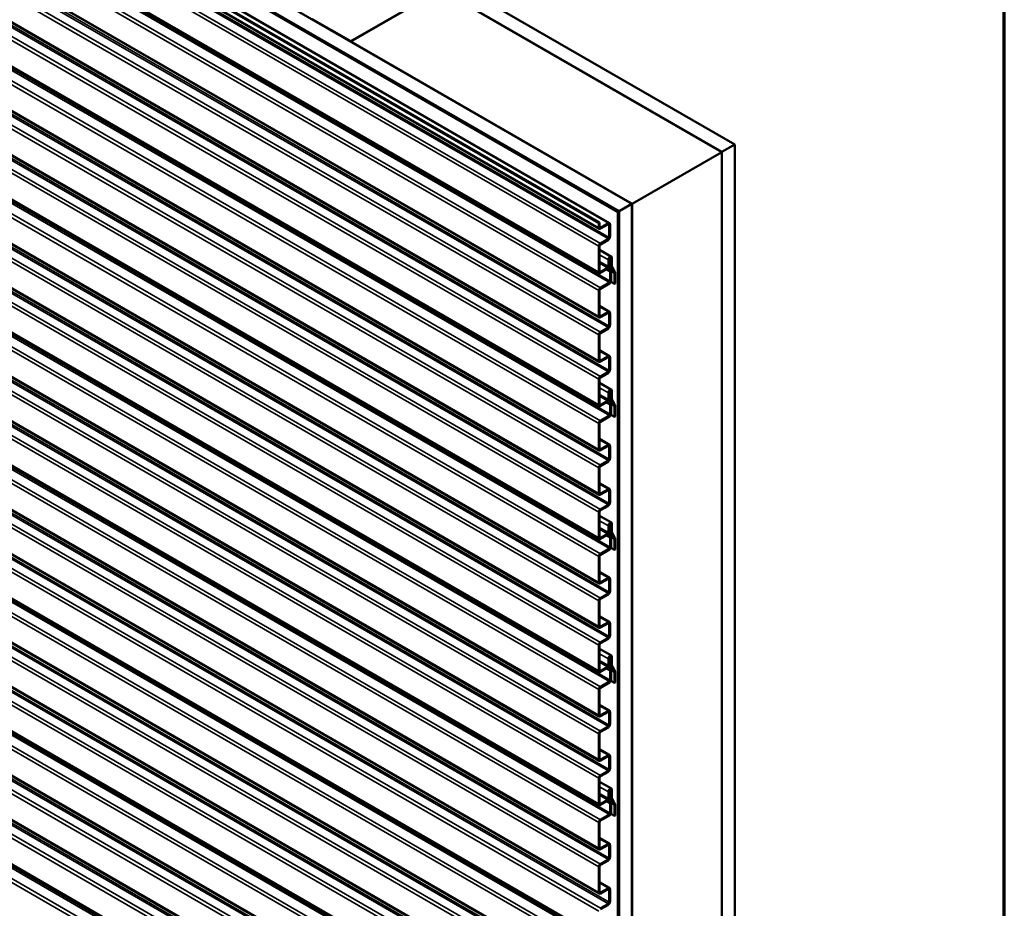
# Model space of a CAD drawing. Units: inches. Extents: x 0.6 to 33.4, y 0.5 to 21.4.
# Drawn here: x 30.7 to 33.4, y 15.9 to 18.4 of the extents above; entities that cross this region are included whole.
import ezdxf

# ---------------------------------------------------------------- set-up
doc = ezdxf.new("R2010")
doc.units = ezdxf.units.IN
doc.header["$LTSCALE"] = 2
doc.header["$MEASUREMENT"] = 0
for name, color, linetype, lineweight in [('Border (ANSI)', 7, 'Continuous', 70), ('Visible (ANSI)', 7, 'Continuous', 50), ('Visible Narrow (ANSI)', 7, 'Continuous', 35)]:
    doc.layers.add(name, color=color, linetype=linetype, lineweight=lineweight)

# ---------------------------------------------------------------- blocks, each defined once
blk = doc.blocks.new('Borders ATAS A Border')
at = {"layer": 'Border (ANSI)'}
blk.add_line((16.7, 0.3), (16.7, 10.7), dxfattribs=at)

msp = doc.modelspace()

# ---------------------------------------------------------------- linework, layer by layer
at = {"layer": 'Visible (ANSI)'}
for p, q in [((28.09278, 20.69122), (32.65503, 18.05721)), ((32.61968, 18.03679), (28.09278, 20.6504)), ((28.09278, 20.36299), (32.37078, 17.89309)), ((32.33542, 17.87268), (28.09278, 20.32217)), ((28.09561, 20.31645), (32.33189, 17.87064)), ((32.33471, 17.87227), (28.09844, 20.31808)), ((32.27933, 17.84029), (28.27979, 20.14943)), ((28.28206, 20.15073), (32.28159, 17.8416)), ((28.3094, 20.14943), (32.30894, 17.84029)), ((32.28066, 17.82441), (28.31311, 20.11508)), ((32.28066, 17.70194), (28.31311, 19.9926)), ((32.28066, 17.5793), (28.31311, 19.86996)), ((32.28066, 17.45682), (28.31311, 19.74749)), ((32.28066, 17.33435), (28.31311, 19.62501)), ((32.28066, 17.21171), (28.31311, 19.50238)), ((32.28066, 17.08924), (28.31311, 19.3799)), ((32.28066, 16.96676), (28.31311, 19.25743)), ((32.28066, 16.84412), (28.31311, 19.13479)), ((32.28066, 16.72165), (28.31311, 19.01231)), ((32.28066, 16.59918), (28.31311, 18.88984)), ((32.28066, 16.47654), (28.31311, 18.7672)), ((32.28066, 16.35406), (28.31311, 18.64473)), ((32.28066, 16.23159), (28.31311, 18.52225)), ((31.84115, 18.48546), (31.59367, 18.34257)), ((31.59437, 18.34216), (31.84186, 18.48505)), ((31.84186, 18.48505), (32.61897, 18.03638)), ((32.28066, 16.10895), (28.31311, 18.39962)), ((31.59367, 18.34257), (31.4876, 18.40381)), ((31.59367, 18.34175), (31.59367, 18.34257)), ((32.37148, 17.8935), (31.59437, 18.34216)), ((31.59437, 18.34135), (31.59437, 18.34216)), ((32.28066, 15.98648), (28.31311, 18.27714)), ((32.28066, 15.864), (28.31311, 18.15467)), ((32.65503, 18.05721), (32.61968, 18.03679)), ((32.65503, 13.15823), (32.65503, 18.05721)), ((32.28066, 15.74153), (28.31311, 18.03219)), ((32.37148, 17.8935), (32.61897, 18.03638)), ((32.61897, 18.03638), (32.61897, 13.1374)), ((32.61968, 13.13781), (32.61968, 18.03679)), ((32.28066, 15.61905), (28.31311, 17.90972)), ((32.37078, 17.89309), (32.33542, 17.87268)), ((32.37078, 12.99411), (32.37078, 17.89309)), ((32.37148, 12.99452), (32.37148, 17.8935)), ((32.33189, 17.87064), (32.33471, 17.87227)), ((32.33189, 12.97166), (32.33189, 17.87064)), ((32.33471, 17.87227), (32.33471, 12.97329)), ((32.33542, 12.9737), (32.33542, 17.87268)), ((32.27933, 17.84029), (32.28159, 17.8416)), ((32.27933, 17.82734), (32.27933, 17.84029)), ((32.28159, 17.8416), (32.28159, 17.82865)), ((32.28386, 17.82734), (32.30574, 17.83997)), ((32.30574, 17.83736), (32.28386, 17.82473)), ((32.308, 17.80046), (32.308, 17.83606)), ((32.31027, 17.83736), (32.31027, 17.80176)), ((32.28386, 17.7839), (32.30574, 17.79654)), ((32.28066, 15.49658), (28.31311, 17.78724)), ((32.27933, 17.70487), (32.27933, 17.77606)), ((32.28159, 17.77737), (32.28159, 17.70617)), ((32.30574, 17.79392), (32.28386, 17.78129)), ((32.28159, 17.76604), (32.31424, 17.74719)), ((32.31343, 17.73958), (32.30884, 17.74222)), ((32.31343, 17.71873), (32.31343, 17.74268)), ((32.31569, 17.74399), (32.31569, 17.72003)), ((32.28386, 17.70487), (32.30353, 17.71622)), ((32.30579, 17.72014), (32.30579, 17.73827)), ((32.30806, 17.73958), (32.30806, 17.72145)), ((32.31117, 17.73827), (32.30809, 17.74005)), ((32.31117, 17.73827), (32.31343, 17.73958)), ((32.31117, 17.72382), (32.31117, 17.73827)), ((32.31343, 17.73958), (32.31343, 17.72513)), ((32.32202, 17.70288), (32.31392, 17.71664)), ((32.31594, 17.71899), (32.32404, 17.70523)), ((32.30353, 17.71361), (32.28386, 17.70225)), ((32.3089, 17.70739), (32.30083, 17.71205)), ((32.30961, 17.71104), (32.31211, 17.7096)), ((32.31117, 17.67965), (32.31117, 17.70536)), ((32.31343, 17.70667), (32.31343, 17.68095)), ((32.32227, 17.67185), (32.32227, 17.70184)), ((32.32453, 17.70315), (32.32453, 17.67315)), ((32.28066, 15.3741), (28.31311, 17.66477)), ((32.28386, 17.66126), (32.30891, 17.67573)), ((32.30891, 17.67311), (32.28386, 17.65865)), ((32.32227, 17.67185), (32.31259, 17.67744)), ((32.32453, 17.67315), (32.32227, 17.67185)), ((32.27933, 17.58223), (32.27933, 17.65343)), ((32.28159, 17.65473), (32.28159, 17.58353)), ((32.28159, 17.61097), (32.30894, 17.59518)), ((32.28386, 17.58223), (32.30574, 17.59486)), ((32.30574, 17.59225), (32.28386, 17.57961)), ((32.308, 17.55534), (32.308, 17.59094)), ((32.31027, 17.59225), (32.31027, 17.55665)), ((32.28386, 17.53879), (32.30574, 17.55143)), ((32.28066, 15.25163), (28.31311, 17.54229)), ((32.27933, 17.45975), (32.27933, 17.53095)), ((32.28159, 17.53226), (32.28159, 17.46106)), ((32.30574, 17.54881), (32.28386, 17.53618)), ((32.28159, 17.48849), (32.30894, 17.47271)), ((32.28386, 17.45975), (32.30574, 17.47239)), ((32.30574, 17.46978), (32.28386, 17.45714)), ((32.308, 17.43287), (32.308, 17.46847)), ((32.31027, 17.46978), (32.31027, 17.43418)), ((32.28066, 15.12915), (28.31311, 17.41982)), ((32.28386, 17.41632), (32.30574, 17.42895)), ((32.30574, 17.42634), (32.28386, 17.4137)), ((32.27933, 17.33728), (32.27933, 17.40848)), ((32.28159, 17.40978), (32.28159, 17.33858)), ((32.28159, 17.39845), (32.31424, 17.3796)), ((32.30579, 17.35256), (32.30579, 17.37068)), ((32.30806, 17.37199), (32.30806, 17.35386)), ((32.31117, 17.37068), (32.30809, 17.37246)), ((32.31343, 17.37199), (32.30884, 17.37464)), ((32.31117, 17.37068), (32.31343, 17.37199)), ((32.31117, 17.35623), (32.31117, 17.37068)), ((32.31343, 17.35114), (32.31343, 17.37509)), ((32.31343, 17.37199), (32.31343, 17.35754)), ((32.31569, 17.3764), (32.31569, 17.35244)), ((32.28386, 17.33728), (32.30353, 17.34864)), ((32.30353, 17.34603), (32.28386, 17.33467)), ((32.3089, 17.3398), (32.30083, 17.34446)), ((32.30961, 17.34345), (32.31211, 17.34201)), ((32.31117, 17.31206), (32.31117, 17.33778)), ((32.31343, 17.33908), (32.31343, 17.31337)), ((32.32202, 17.3353), (32.31392, 17.34906)), ((32.31594, 17.3514), (32.32404, 17.33764)), ((32.32227, 17.30426), (32.32227, 17.33425)), ((32.32453, 17.33556), (32.32453, 17.30557)), ((32.28386, 17.29368), (32.30891, 17.30814)), ((32.32227, 17.30426), (32.31259, 17.30985)), ((32.27933, 17.21464), (32.27933, 17.28584)), ((32.28159, 17.28715), (32.28159, 17.21595)), ((32.30891, 17.30553), (32.28386, 17.29106)), ((32.32453, 17.30557), (32.32227, 17.30426)), ((32.28159, 17.24338), (32.30894, 17.22759)), ((32.28386, 17.21464), (32.30574, 17.22728)), ((32.30574, 17.22466), (32.28386, 17.21203)), ((32.308, 17.18776), (32.308, 17.22336)), ((32.31027, 17.22466), (32.31027, 17.18906)), ((32.28386, 17.1712), (32.30574, 17.18384)), ((32.30574, 17.18123), (32.28386, 17.16859)), ((32.27933, 17.09217), (32.27933, 17.16336)), ((32.28159, 17.16467), (32.28159, 17.09347)), ((32.28159, 17.12091), (32.30894, 17.10512)), ((32.28386, 17.09217), (32.30574, 17.1048)), ((32.30574, 17.10219), (32.28386, 17.08955)), ((32.308, 17.06528), (32.308, 17.10088)), ((32.31027, 17.10219), (32.31027, 17.06659)), ((32.27933, 16.96969), (32.27933, 17.04089)), ((32.28159, 17.0422), (32.28159, 16.971)), ((32.28386, 17.04873), (32.30574, 17.06136)), ((32.30574, 17.05875), (32.28386, 17.04612)), ((32.28159, 17.03087), (32.31424, 17.01202)), ((32.31343, 16.98355), (32.31343, 17.00751)), ((32.31569, 17.00881), (32.31569, 16.98486)), ((32.28386, 16.96969), (32.30353, 16.98105)), ((32.30579, 16.98497), (32.30579, 17.0031)), ((32.30806, 17.0044), (32.30806, 16.98628)), ((32.31117, 17.0031), (32.30809, 17.00488)), ((32.31343, 17.0044), (32.30884, 17.00705)), ((32.31117, 17.0031), (32.31343, 17.0044)), ((32.31117, 16.98865), (32.31117, 17.0031)), ((32.31343, 17.0044), (32.31343, 16.98995)), ((32.32202, 16.96771), (32.31392, 16.98147)), ((32.31594, 16.98382), (32.32404, 16.97006)), ((32.30353, 16.97844), (32.28386, 16.96708)), ((32.3089, 16.97222), (32.30083, 16.97688)), ((32.30961, 16.97587), (32.31211, 16.97443)), ((32.31117, 16.94447), (32.31117, 16.97019)), ((32.31343, 16.9715), (32.31343, 16.94578)), ((32.32227, 16.93667), (32.32227, 16.96667)), ((32.32453, 16.96797), (32.32453, 16.93798)), ((32.28386, 16.92609), (32.30891, 16.94055)), ((32.30891, 16.93794), (32.28386, 16.92348)), ((32.32227, 16.93667), (32.31259, 16.94226)), ((32.32453, 16.93798), (32.32227, 16.93667)), ((32.27933, 16.84705), (32.27933, 16.91825)), ((32.28159, 16.91956), (32.28159, 16.84836)), ((32.28159, 16.8758), (32.30894, 16.86001)), ((32.28386, 16.84705), (32.30574, 16.85969)), ((32.30574, 16.85708), (32.28386, 16.84444)), ((32.308, 16.82017), (32.308, 16.85577)), ((32.31027, 16.85708), (32.31027, 16.82148)), ((32.27933, 16.72458), (32.27933, 16.79578)), ((32.28159, 16.79708), (32.28159, 16.72589)), ((32.28386, 16.80362), (32.30574, 16.81625)), ((32.30574, 16.81364), (32.28386, 16.801)), ((32.28159, 16.75332), (32.30894, 16.73753)), ((32.28386, 16.72458), (32.30574, 16.73721)), ((32.30574, 16.7346), (32.28386, 16.72197)), ((32.308, 16.6977), (32.308, 16.7333)), ((32.31027, 16.7346), (32.31027, 16.699)), ((32.28386, 16.68114), (32.30574, 16.69378)), ((32.30574, 16.69116), (32.28386, 16.67853)), ((32.27933, 16.6021), (32.27933, 16.6733)), ((32.28159, 16.67461), (32.28159, 16.60341)), ((32.28159, 16.66328), (32.31424, 16.64443)), ((32.30579, 16.61738), (32.30579, 16.63551)), ((32.30806, 16.63682), (32.30806, 16.61869)), ((32.31117, 16.63551), (32.30809, 16.63729)), ((32.31343, 16.63682), (32.30884, 16.63946)), ((32.31117, 16.63551), (32.31343, 16.63682)), ((32.31117, 16.62106), (32.31117, 16.63551)), ((32.31343, 16.61596), (32.31343, 16.63992)), ((32.31343, 16.63682), (32.31343, 16.62237)), ((32.31569, 16.64123), (32.31569, 16.61727)), ((32.28386, 16.6021), (32.30353, 16.61346)), ((32.30353, 16.61085), (32.28386, 16.59949)), ((32.3089, 16.60463), (32.30083, 16.60929)), ((32.30961, 16.60828), (32.31211, 16.60684)), ((32.31117, 16.57689), (32.31117, 16.6026)), ((32.31343, 16.60391), (32.31343, 16.57819)), ((32.32202, 16.60012), (32.31392, 16.61388)), ((32.31594, 16.61623), (32.32404, 16.60247)), ((32.32227, 16.56909), (32.32227, 16.59908)), ((32.32453, 16.60039), (32.32453, 16.57039)), ((32.28386, 16.5585), (32.30891, 16.57297)), ((32.32227, 16.56909), (32.31259, 16.57468)), ((32.27933, 16.47947), (32.27933, 16.55067)), ((32.28159, 16.55197), (32.28159, 16.48077)), ((32.30891, 16.57035), (32.28386, 16.55589)), ((32.32453, 16.57039), (32.32227, 16.56909)), ((32.28159, 16.50821), (32.30894, 16.49242)), ((32.28386, 16.47947), (32.30574, 16.4921)), ((32.30574, 16.48949), (32.28386, 16.47685)), ((32.308, 16.45258), (32.308, 16.48818)), ((32.31027, 16.48949), (32.31027, 16.45389)), ((32.28386, 16.43603), (32.30574, 16.44866)), ((32.30574, 16.44605), (32.28386, 16.43342)), ((32.27933, 16.35699), (32.27933, 16.42819)), ((32.28159, 16.4295), (32.28159, 16.3583)), ((32.28159, 16.38573), (32.30894, 16.36994)), ((32.28386, 16.35699), (32.30574, 16.36963)), ((32.30574, 16.36702), (32.28386, 16.35438)), ((32.308, 16.33011), (32.308, 16.36571)), ((32.31027, 16.36702), (32.31027, 16.33142)), ((32.27933, 16.23452), (32.27933, 16.30572)), ((32.28159, 16.30702), (32.28159, 16.23582)), ((32.28386, 16.31355), (32.30574, 16.32619)), ((32.30574, 16.32358), (32.28386, 16.31094)), ((32.28159, 16.29569), (32.31424, 16.27684)), ((32.31569, 16.27364), (32.31569, 16.24968)), ((32.28386, 16.23452), (32.30353, 16.24588)), ((32.30579, 16.2498), (32.30579, 16.26792)), ((32.30806, 16.26923), (32.30806, 16.2511)), ((32.31117, 16.26792), (32.30809, 16.2697)), ((32.31343, 16.26923), (32.30884, 16.27188)), ((32.31117, 16.26792), (32.31343, 16.26923)), ((32.31117, 16.25347), (32.31117, 16.26792)), ((32.31343, 16.24838), (32.31343, 16.27233)), ((32.31343, 16.26923), (32.31343, 16.25478)), ((32.32202, 16.23254), (32.31392, 16.2463)), ((32.31594, 16.24864), (32.32404, 16.23488)), ((32.30353, 16.24326), (32.28386, 16.23191)), ((32.3089, 16.23704), (32.30083, 16.2417)), ((32.30961, 16.24069), (32.31211, 16.23925)), ((32.31117, 16.2093), (32.31117, 16.23502)), ((32.31343, 16.23632), (32.31343, 16.2106)), ((32.32227, 16.2015), (32.32227, 16.23149)), ((32.32453, 16.2328), (32.32453, 16.20281)), ((32.28386, 16.19092), (32.30891, 16.20538)), ((32.30891, 16.20277), (32.28386, 16.1883)), ((32.32227, 16.2015), (32.31259, 16.20709)), ((32.32453, 16.20281), (32.32227, 16.2015)), ((32.27933, 16.11188), (32.27933, 16.18308)), ((32.28159, 16.18439), (32.28159, 16.11319)), ((32.28159, 16.14062), (32.30894, 16.12483)), ((32.28386, 16.11188), (32.30574, 16.12452)), ((32.30574, 16.1219), (32.28386, 16.10927)), ((32.308, 16.085), (32.308, 16.1206)), ((32.31027, 16.1219), (32.31027, 16.0863)), ((32.27933, 15.98941), (32.27933, 16.0606)), ((32.28159, 16.06191), (32.28159, 15.99071)), ((32.28386, 16.06844), (32.30574, 16.08108)), ((32.30574, 16.07847), (32.28386, 16.06583)), ((32.28159, 16.01815), (32.30894, 16.00236)), ((32.28386, 15.98941), (32.30574, 16.00204)), ((32.30574, 15.99943), (32.28386, 15.98679)), ((32.308, 15.96252), (32.308, 15.99812)), ((32.31027, 15.99943), (32.31027, 15.96383)), ((32.28386, 15.94597), (32.30574, 15.9586)), ((32.30574, 15.95599), (32.28386, 15.94336))]:
    msp.add_line(p, q, dxfattribs=at)
for centre, major_axis, start_param, end_param in [((32.28386, 17.82995), (-0.0032, -0.00554), 5.4977871, 7.0685835), ((32.28386, 17.82995), (-0.0016, -0.00277), 5.4977871, 7.0685835), ((32.30574, 17.83475), (0.0032, 0.00554), 5.4977871, 7.0685835), ((32.30574, 17.83475), (0.0016, 0.00277), 5.4977871, 7.0685835), ((32.30574, 17.79915), (-0.0032, -0.00554), 0.7853982, 2.3561945), ((32.30574, 17.79915), (0.0016, 0.00277), 3.9269908, 5.4977871), ((32.28386, 17.77868), (0.0032, 0.00554), 0.7853982, 2.3561945), ((32.28386, 17.77868), (-0.0016, -0.00277), 3.9269908, 5.4977871), ((32.31074, 17.74113), (0.0035, 0.00606), 5.4977871, 8.6393798), ((32.31074, 17.74113), (0.0019, 0.00329), 5.4977871, 8.6393798), ((32.30353, 17.71884), (-0.0032, -0.00554), 0.7853982, 2.3561945), ((32.30353, 17.71884), (0.0016, 0.00277), 3.9269908, 5.4977871), ((32.314, 17.71622), (-0.0051, -0.00883), 4.4942392, 6.5013351), ((32.314, 17.71622), (-0.0035, -0.00606), 4.4942392, 6.5013351), ((32.30891, 17.72251), (0.0016, 0.00277), 4.4942392, 5.4977871), ((32.30891, 17.72251), (-0.0032, -0.00554), 1.3526466, 2.3561945), ((32.31796, 17.72134), (-0.0032, -0.00554), 5.4977871, 5.9674003), ((32.31796, 17.72134), (-0.0016, -0.00277), 5.4977871, 5.9674003), ((32.28386, 17.70748), (-0.0032, -0.00554), 5.4977871, 7.0685835), ((32.28386, 17.70748), (-0.0016, -0.00277), 5.4977871, 7.0685835), ((32.30891, 17.70406), (0.0016, 0.00277), 5.4977871, 6.5013351), ((32.30891, 17.70406), (0.0032, 0.00554), 5.4977871, 6.5013351), ((32.32001, 17.70054), (0.0016, 0.00277), 5.4977871, 5.9674003), ((32.32001, 17.70054), (0.0032, 0.00554), 5.4977871, 5.9674003), ((32.28386, 17.65604), (0.0032, 0.00554), 0.7853982, 2.3561945), ((32.30891, 17.67834), (-0.0032, -0.00554), 0.7853982, 2.3561945), ((32.30891, 17.67834), (0.0016, 0.00277), 3.9269908, 5.4977871), ((32.28386, 17.65604), (-0.0016, -0.00277), 3.9269908, 5.4977871), ((32.28386, 17.58484), (-0.0032, -0.00554), 5.4977871, 7.0685835), ((32.28386, 17.58484), (-0.0016, -0.00277), 5.4977871, 7.0685835), ((32.30574, 17.58964), (0.0032, 0.00554), 5.4977871, 7.0685835), ((32.30574, 17.58964), (0.0016, 0.00277), 5.4977871, 7.0685835), ((32.30574, 17.55404), (-0.0032, -0.00554), 0.7853982, 2.3561945), ((32.30574, 17.55404), (0.0016, 0.00277), 3.9269908, 5.4977871), ((32.28386, 17.53356), (0.0032, 0.00554), 0.7853982, 2.3561945), ((32.28386, 17.53356), (-0.0016, -0.00277), 3.9269908, 5.4977871), ((32.30574, 17.46716), (0.0032, 0.00554), 5.4977871, 7.0685835), ((32.30574, 17.46716), (0.0016, 0.00277), 5.4977871, 7.0685835), ((32.28386, 17.46237), (-0.0032, -0.00554), 5.4977871, 7.0685835), ((32.28386, 17.46237), (-0.0016, -0.00277), 5.4977871, 7.0685835), ((32.28386, 17.41109), (0.0032, 0.00554), 0.7853982, 2.3561945), ((32.30574, 17.43156), (-0.0032, -0.00554), 0.7853982, 2.3561945), ((32.30574, 17.43156), (0.0016, 0.00277), 3.9269908, 5.4977871), ((32.28386, 17.41109), (-0.0016, -0.00277), 3.9269908, 5.4977871), ((32.31074, 17.37354), (0.0035, 0.00606), 5.4977871, 8.6393798), ((32.31074, 17.37354), (0.0019, 0.00329), 5.4977871, 8.6393798), ((32.28386, 17.33989), (-0.0032, -0.00554), 5.4977871, 7.0685835), ((32.28386, 17.33989), (-0.0016, -0.00277), 5.4977871, 7.0685835), ((32.30353, 17.35125), (-0.0032, -0.00554), 0.7853982, 2.3561945), ((32.30353, 17.35125), (0.0016, 0.00277), 3.9269908, 5.4977871), ((32.314, 17.34864), (-0.0051, -0.00883), 4.4942392, 6.5013351), ((32.314, 17.34864), (-0.0035, -0.00606), 4.4942392, 6.5013351), ((32.30891, 17.35493), (0.0016, 0.00277), 4.4942392, 5.4977871), ((32.30891, 17.33647), (0.0016, 0.00277), 5.4977871, 6.5013351), ((32.30891, 17.35493), (-0.0032, -0.00554), 1.3526466, 2.3561945), ((32.30891, 17.33647), (0.0032, 0.00554), 5.4977871, 6.5013351), ((32.31796, 17.35375), (-0.0032, -0.00554), 5.4977871, 5.9674003), ((32.31796, 17.35375), (-0.0016, -0.00277), 5.4977871, 5.9674003), ((32.32001, 17.33295), (0.0016, 0.00277), 5.4977871, 5.9674003), ((32.32001, 17.33295), (0.0032, 0.00554), 5.4977871, 5.9674003), ((32.30891, 17.31075), (-0.0032, -0.00554), 0.7853982, 2.3561945), ((32.30891, 17.31075), (0.0016, 0.00277), 3.9269908, 5.4977871), ((32.28386, 17.28845), (0.0032, 0.00554), 0.7853982, 2.3561945), ((32.28386, 17.28845), (-0.0016, -0.00277), 3.9269908, 5.4977871), ((32.30574, 17.22205), (0.0032, 0.00554), 5.4977871, 7.0685835), ((32.30574, 17.22205), (0.0016, 0.00277), 5.4977871, 7.0685835), ((32.28386, 17.21725), (-0.0032, -0.00554), 5.4977871, 7.0685835), ((32.28386, 17.21725), (-0.0016, -0.00277), 5.4977871, 7.0685835), ((32.28386, 17.16598), (0.0032, 0.00554), 0.7853982, 2.3561945), ((32.30574, 17.18645), (-0.0032, -0.00554), 0.7853982, 2.3561945), ((32.30574, 17.18645), (0.0016, 0.00277), 3.9269908, 5.4977871), ((32.28386, 17.16598), (-0.0016, -0.00277), 3.9269908, 5.4977871), ((32.28386, 17.09478), (-0.0032, -0.00554), 5.4977871, 7.0685835), ((32.28386, 17.09478), (-0.0016, -0.00277), 5.4977871, 7.0685835), ((32.30574, 17.09958), (0.0032, 0.00554), 5.4977871, 7.0685835), ((32.30574, 17.09958), (0.0016, 0.00277), 5.4977871, 7.0685835), ((32.30574, 17.06398), (-0.0032, -0.00554), 0.7853982, 2.3561945), ((32.30574, 17.06398), (0.0016, 0.00277), 3.9269908, 5.4977871), ((32.28386, 17.0435), (0.0032, 0.00554), 0.7853982, 2.3561945), ((32.28386, 17.0435), (-0.0016, -0.00277), 3.9269908, 5.4977871), ((32.31074, 17.00595), (0.0035, 0.00606), 5.4977871, 8.6393798), ((32.31074, 17.00595), (0.0019, 0.00329), 5.4977871, 8.6393798), ((32.30353, 16.98366), (-0.0032, -0.00554), 0.7853982, 2.3561945), ((32.30353, 16.98366), (0.0016, 0.00277), 3.9269908, 5.4977871), ((32.314, 16.98105), (-0.0051, -0.00883), 4.4942392, 6.5013351), ((32.314, 16.98105), (-0.0035, -0.00606), 4.4942392, 6.5013351), ((32.30891, 16.98734), (0.0016, 0.00277), 4.4942392, 5.4977871), ((32.30891, 16.98734), (-0.0032, -0.00554), 1.3526466, 2.3561945), ((32.31796, 16.98616), (-0.0032, -0.00554), 5.4977871, 5.9674003), ((32.31796, 16.98616), (-0.0016, -0.00277), 5.4977871, 5.9674003), ((32.28386, 16.9723), (-0.0032, -0.00554), 5.4977871, 7.0685835), ((32.28386, 16.9723), (-0.0016, -0.00277), 5.4977871, 7.0685835), ((32.30891, 16.96888), (0.0016, 0.00277), 5.4977871, 6.5013351), ((32.30891, 16.96888), (0.0032, 0.00554), 5.4977871, 6.5013351), ((32.32001, 16.96536), (0.0016, 0.00277), 5.4977871, 5.9674003), ((32.32001, 16.96536), (0.0032, 0.00554), 5.4977871, 5.9674003), ((32.28386, 16.92087), (0.0032, 0.00554), 0.7853982, 2.3561945), ((32.30891, 16.94317), (-0.0032, -0.00554), 0.7853982, 2.3561945), ((32.30891, 16.94317), (0.0016, 0.00277), 3.9269908, 5.4977871), ((32.28386, 16.92087), (-0.0016, -0.00277), 3.9269908, 5.4977871), ((32.28386, 16.84967), (-0.0032, -0.00554), 5.4977871, 7.0685835), ((32.28386, 16.84967), (-0.0016, -0.00277), 5.4977871, 7.0685835), ((32.30574, 16.85446), (0.0032, 0.00554), 5.4977871, 7.0685835), ((32.30574, 16.85446), (0.0016, 0.00277), 5.4977871, 7.0685835), ((32.30574, 16.81886), (-0.0032, -0.00554), 0.7853982, 2.3561945), ((32.30574, 16.81886), (0.0016, 0.00277), 3.9269908, 5.4977871), ((32.28386, 16.79839), (0.0032, 0.00554), 0.7853982, 2.3561945), ((32.28386, 16.79839), (-0.0016, -0.00277), 3.9269908, 5.4977871), ((32.30574, 16.73199), (0.0032, 0.00554), 5.4977871, 7.0685835), ((32.28386, 16.72719), (-0.0032, -0.00554), 5.4977871, 7.0685835), ((32.28386, 16.72719), (-0.0016, -0.00277), 5.4977871, 7.0685835), ((32.30574, 16.73199), (0.0016, 0.00277), 5.4977871, 7.0685835), ((32.28386, 16.67592), (0.0032, 0.00554), 0.7853982, 2.3561945), ((32.30574, 16.69639), (-0.0032, -0.00554), 0.7853982, 2.3561945), ((32.30574, 16.69639), (0.0016, 0.00277), 3.9269908, 5.4977871), ((32.28386, 16.67592), (-0.0016, -0.00277), 3.9269908, 5.4977871), ((32.31074, 16.63837), (0.0035, 0.00606), 5.4977871, 8.6393798), ((32.31074, 16.63837), (0.0019, 0.00329), 5.4977871, 8.6393798), ((32.28386, 16.60472), (-0.0032, -0.00554), 5.4977871, 7.0685835), ((32.28386, 16.60472), (-0.0016, -0.00277), 5.4977871, 7.0685835), ((32.30353, 16.61608), (-0.0032, -0.00554), 0.7853982, 2.3561945), ((32.30353, 16.61608), (0.0016, 0.00277), 3.9269908, 5.4977871), ((32.314, 16.61346), (-0.0051, -0.00883), 4.4942392, 6.5013351), ((32.314, 16.61346), (-0.0035, -0.00606), 4.4942392, 6.5013351), ((32.30891, 16.61975), (0.0016, 0.00277), 4.4942392, 5.4977871), ((32.30891, 16.6013), (0.0016, 0.00277), 5.4977871, 6.5013351), ((32.30891, 16.61975), (-0.0032, -0.00554), 1.3526466, 2.3561945), ((32.30891, 16.6013), (0.0032, 0.00554), 5.4977871, 6.5013351), ((32.31796, 16.61858), (-0.0032, -0.00554), 5.4977871, 5.9674003), ((32.31796, 16.61858), (-0.0016, -0.00277), 5.4977871, 5.9674003), ((32.32001, 16.59777), (0.0016, 0.00277), 5.4977871, 5.9674003), ((32.32001, 16.59777), (0.0032, 0.00554), 5.4977871, 5.9674003), ((32.30891, 16.57558), (-0.0032, -0.00554), 0.7853982, 2.3561945), ((32.30891, 16.57558), (0.0016, 0.00277), 3.9269908, 5.4977871), ((32.28386, 16.55328), (0.0032, 0.00554), 0.7853982, 2.3561945), ((32.28386, 16.55328), (-0.0016, -0.00277), 3.9269908, 5.4977871), ((32.30574, 16.48688), (0.0032, 0.00554), 5.4977871, 7.0685835), ((32.28386, 16.48208), (-0.0032, -0.00554), 5.4977871, 7.0685835), ((32.28386, 16.48208), (-0.0016, -0.00277), 5.4977871, 7.0685835), ((32.30574, 16.48688), (0.0016, 0.00277), 5.4977871, 7.0685835), ((32.28386, 16.4308), (0.0032, 0.00554), 0.7853982, 2.3561945), ((32.30574, 16.45128), (-0.0032, -0.00554), 0.7853982, 2.3561945), ((32.30574, 16.45128), (0.0016, 0.00277), 3.9269908, 5.4977871), ((32.28386, 16.4308), (-0.0016, -0.00277), 3.9269908, 5.4977871), ((32.28386, 16.35961), (-0.0032, -0.00554), 5.4977871, 7.0685835), ((32.28386, 16.35961), (-0.0016, -0.00277), 5.4977871, 7.0685835), ((32.30574, 16.3644), (0.0032, 0.00554), 5.4977871, 7.0685835), ((32.30574, 16.3644), (0.0016, 0.00277), 5.4977871, 7.0685835), ((32.30574, 16.3288), (-0.0032, -0.00554), 0.7853982, 2.3561945), ((32.30574, 16.3288), (0.0016, 0.00277), 3.9269908, 5.4977871), ((32.28386, 16.30833), (0.0032, 0.00554), 0.7853982, 2.3561945), ((32.28386, 16.30833), (-0.0016, -0.00277), 3.9269908, 5.4977871), ((32.31074, 16.27078), (0.0035, 0.00606), 5.4977871, 8.6393798), ((32.31074, 16.27078), (0.0019, 0.00329), 5.4977871, 8.6393798), ((32.30353, 16.24849), (-0.0032, -0.00554), 0.7853982, 2.3561945), ((32.30353, 16.24849), (0.0016, 0.00277), 3.9269908, 5.4977871), ((32.314, 16.24588), (-0.0051, -0.00883), 4.4942392, 6.5013351), ((32.314, 16.24588), (-0.0035, -0.00606), 4.4942392, 6.5013351), ((32.30891, 16.25217), (0.0016, 0.00277), 4.4942392, 5.4977871), ((32.30891, 16.25217), (-0.0032, -0.00554), 1.3526466, 2.3561945), ((32.31796, 16.25099), (-0.0032, -0.00554), 5.4977871, 5.9674003), ((32.31796, 16.25099), (-0.0016, -0.00277), 5.4977871, 5.9674003), ((32.28386, 16.23713), (-0.0032, -0.00554), 5.4977871, 7.0685835), ((32.28386, 16.23713), (-0.0016, -0.00277), 5.4977871, 7.0685835), ((32.30891, 16.23371), (0.0016, 0.00277), 5.4977871, 6.5013351), ((32.30891, 16.23371), (0.0032, 0.00554), 5.4977871, 6.5013351), ((32.32001, 16.23019), (0.0016, 0.00277), 5.4977871, 5.9674003), ((32.32001, 16.23019), (0.0032, 0.00554), 5.4977871, 5.9674003), ((32.28386, 16.18569), (0.0032, 0.00554), 0.7853982, 2.3561945), ((32.30891, 16.20799), (-0.0032, -0.00554), 0.7853982, 2.3561945), ((32.30891, 16.20799), (0.0016, 0.00277), 3.9269908, 5.4977871), ((32.28386, 16.18569), (-0.0016, -0.00277), 3.9269908, 5.4977871), ((32.28386, 16.11449), (-0.0032, -0.00554), 5.4977871, 7.0685835), ((32.28386, 16.11449), (-0.0016, -0.00277), 5.4977871, 7.0685835), ((32.30574, 16.11929), (0.0032, 0.00554), 5.4977871, 7.0685835), ((32.30574, 16.11929), (0.0016, 0.00277), 5.4977871, 7.0685835), ((32.30574, 16.08369), (-0.0032, -0.00554), 0.7853982, 2.3561945), ((32.30574, 16.08369), (0.0016, 0.00277), 3.9269908, 5.4977871), ((32.28386, 16.06322), (0.0032, 0.00554), 0.7853982, 2.3561945), ((32.28386, 16.06322), (-0.0016, -0.00277), 3.9269908, 5.4977871), ((32.30574, 15.99682), (0.0032, 0.00554), 5.4977871, 7.0685835), ((32.28386, 15.99202), (-0.0032, -0.00554), 5.4977871, 7.0685835), ((32.28386, 15.99202), (-0.0016, -0.00277), 5.4977871, 7.0685835), ((32.30574, 15.99682), (0.0016, 0.00277), 5.4977871, 7.0685835), ((32.30574, 15.96122), (-0.0032, -0.00554), 0.7853982, 2.3561945), ((32.30574, 15.96122), (0.0016, 0.00277), 3.9269908, 5.4977871)]:
    msp.add_ellipse(centre, major_axis=major_axis, ratio=0.5773503, start_param=start_param, end_param=end_param, dxfattribs=at)
at = {"layer": 'Visible Narrow (ANSI)'}
for p, q in [((32.30574, 17.83997), (28.3062, 20.14911)), ((28.31311, 20.11724), (32.27933, 17.82734)), ((28.31311, 20.10691), (32.308, 17.80046)), ((28.31311, 20.10169), (32.30574, 17.79654)), ((28.31311, 20.07641), (32.28386, 17.7839)), ((28.31311, 20.06596), (32.27933, 17.77606)), ((28.31311, 19.99477), (32.27933, 17.70487)), ((28.31311, 19.98793), (32.31117, 17.67965)), ((28.31311, 19.9827), (32.30891, 17.67573)), ((28.31311, 19.95378), (32.28386, 17.66126)), ((28.31311, 19.94333), (32.27933, 17.65343)), ((28.31311, 19.87213), (32.27933, 17.58223)), ((28.31311, 19.8618), (32.308, 17.55534)), ((28.31311, 19.85657), (32.30574, 17.55143)), ((28.31311, 19.8313), (32.28386, 17.53879)), ((28.31311, 19.82085), (32.27933, 17.53095)), ((28.31311, 19.74965), (32.27933, 17.45975)), ((28.31311, 19.73932), (32.308, 17.43287)), ((28.31311, 19.7341), (32.30574, 17.42895)), ((28.31311, 19.70883), (32.28386, 17.41632)), ((28.31311, 19.69838), (32.27933, 17.40848)), ((28.31311, 19.62718), (32.27933, 17.33728)), ((28.31311, 19.62034), (32.31117, 17.31206)), ((28.31311, 19.61511), (32.30891, 17.30814)), ((28.31311, 19.58619), (32.28386, 17.29368)), ((28.31311, 19.57574), (32.27933, 17.28584)), ((28.31311, 19.50454), (32.27933, 17.21464)), ((28.31311, 19.49421), (32.308, 17.18776)), ((28.31311, 19.48899), (32.30574, 17.18384)), ((28.31311, 19.46372), (32.28386, 17.1712)), ((28.31311, 19.45326), (32.27933, 17.16336)), ((28.31311, 19.38207), (32.27933, 17.09217)), ((28.31311, 19.37174), (32.308, 17.06528)), ((28.31311, 19.36651), (32.30574, 17.06136)), ((28.31311, 19.34124), (32.28386, 17.04873)), ((28.31311, 19.33079), (32.27933, 17.04089)), ((28.31311, 19.25959), (32.27933, 16.96969)), ((28.31311, 19.25275), (32.31117, 16.94447)), ((28.31311, 19.24753), (32.30891, 16.94055)), ((28.31311, 19.2186), (32.28386, 16.92609)), ((28.31311, 19.20815), (32.27933, 16.91825)), ((28.31311, 19.13695), (32.27933, 16.84705)), ((28.31311, 19.12663), (32.308, 16.82017)), ((28.31311, 19.1214), (32.30574, 16.81625)), ((28.31311, 19.09613), (32.28386, 16.80362)), ((28.31311, 19.08568), (32.27933, 16.79578)), ((28.31311, 19.01448), (32.27933, 16.72458)), ((28.31311, 19.00415), (32.308, 16.6977)), ((28.31311, 18.99893), (32.30574, 16.69378)), ((28.31311, 18.97365), (32.28386, 16.68114)), ((28.31311, 18.9632), (32.27933, 16.6733)), ((28.31311, 18.892), (32.27933, 16.6021)), ((28.31311, 18.88517), (32.31117, 16.57689)), ((28.31311, 18.87994), (32.30891, 16.57297)), ((28.31311, 18.85102), (32.28386, 16.5585)), ((28.31311, 18.84057), (32.27933, 16.55067)), ((28.31311, 18.76937), (32.27933, 16.47947)), ((28.31311, 18.75904), (32.308, 16.45258)), ((28.31311, 18.75381), (32.30574, 16.44866)), ((28.31311, 18.72854), (32.28386, 16.43603)), ((28.31311, 18.71809), (32.27933, 16.42819)), ((28.31311, 18.64689), (32.27933, 16.35699)), ((28.31311, 18.63656), (32.308, 16.33011)), ((28.31311, 18.63134), (32.30574, 16.32619)), ((28.31311, 18.60607), (32.28386, 16.31355)), ((28.31311, 18.59562), (32.27933, 16.30572)), ((28.31311, 18.52442), (32.27933, 16.23452)), ((28.31311, 18.51758), (32.31117, 16.2093)), ((28.31311, 18.51235), (32.30891, 16.20538)), ((28.31311, 18.48343), (32.28386, 16.19092)), ((28.31311, 18.47298), (32.27933, 16.18308)), ((28.31311, 18.40178), (32.27933, 16.11188)), ((28.31311, 18.39145), (32.308, 16.085)), ((28.31311, 18.38623), (32.30574, 16.08108)), ((28.31311, 18.36096), (32.28386, 16.06844)), ((28.31311, 18.3505), (32.27933, 16.0606)), ((28.31311, 18.27931), (32.27933, 15.98941)), ((28.31311, 18.26898), (32.308, 15.96252)), ((28.31311, 18.26375), (32.30574, 15.9586)), ((28.31311, 18.23848), (32.28386, 15.94597)), ((28.31311, 18.22803), (32.27933, 15.93813)), ((28.31311, 18.15683), (32.27933, 15.86693)), ((28.31311, 18.15016), (32.31117, 15.84188)), ((28.31311, 18.14493), (32.30891, 15.83796)), ((28.31311, 18.11601), (32.28386, 15.82349)), ((28.31311, 18.10556), (32.27933, 15.81566)), ((28.31311, 18.03436), (32.27933, 15.74446)), ((28.31311, 18.02403), (32.308, 15.71757)), ((28.31311, 18.0188), (32.30574, 15.71365)), ((28.31311, 17.99353), (32.28386, 15.70102)), ((28.31311, 17.98308), (32.27933, 15.69318)), ((28.31311, 17.91188), (32.27933, 15.62198)), ((28.31311, 17.90155), (32.308, 15.5951)), ((28.31311, 17.89633), (32.30574, 15.59118)), ((28.31311, 17.87106), (32.28386, 15.57854)), ((28.31311, 17.86061), (32.27933, 15.57071)), ((32.28386, 17.82734), (32.28159, 17.82865)), ((32.30574, 17.83736), (32.308, 17.83606)), ((28.31311, 17.78941), (32.27933, 15.49951)), ((28.31311, 17.78273), (32.31117, 15.47445)), ((28.31311, 17.77751), (32.30891, 15.47053)), ((28.31311, 17.74858), (32.28386, 15.45607)), ((32.30579, 17.73827), (32.28159, 17.75224)), ((32.31074, 17.74423), (32.31343, 17.74268)), ((28.31311, 17.73813), (32.27933, 15.44823)), ((32.30579, 17.72014), (32.28159, 17.73412)), ((32.30353, 17.71622), (32.28159, 17.72889)), ((32.30806, 17.72562), (32.31117, 17.72382)), ((32.30806, 17.7222), (32.31012, 17.72101)), ((32.31066, 17.71852), (32.31392, 17.71664)), ((32.31156, 17.71981), (32.31343, 17.71873)), ((32.28386, 17.70487), (32.28159, 17.70617)), ((32.30021, 17.71169), (32.31117, 17.70536)), ((32.31134, 17.70987), (32.30982, 17.71074)), ((32.31328, 17.70793), (32.32202, 17.70288)), ((32.31342, 17.70695), (32.32227, 17.70184)), ((28.31311, 17.66693), (32.27933, 15.37703)), ((28.31311, 17.6566), (32.308, 15.35015)), ((28.31311, 17.65138), (32.30574, 15.34623)), ((28.31311, 17.62611), (32.28386, 15.3336)), ((28.31311, 17.61566), (32.27933, 15.32576)), ((32.30574, 17.59486), (32.28159, 17.6088)), ((32.28386, 17.58223), (32.28159, 17.58353)), ((32.30574, 17.59225), (32.308, 17.59094)), ((28.31311, 17.54446), (32.27933, 15.25456)), ((28.31311, 17.53413), (32.308, 15.22768)), ((28.31311, 17.5289), (32.30574, 15.22376)), ((28.31311, 17.50363), (32.28386, 15.21112)), ((28.31311, 17.49318), (32.27933, 15.20328)), ((32.30574, 17.47239), (32.28159, 17.48633)), ((32.28386, 17.45975), (32.28159, 17.46106)), ((32.30574, 17.46978), (32.308, 17.46847)), ((28.31311, 17.42198), (32.27933, 15.13208)), ((28.31311, 17.41531), (32.31117, 15.10703)), ((28.31311, 17.41008), (32.30891, 15.10311)), ((28.31311, 17.38116), (32.28386, 15.08865)), ((28.31311, 17.37071), (32.27933, 15.08081)), ((32.30579, 17.37068), (32.28159, 17.38466)), ((32.30579, 17.35256), (32.28159, 17.36653)), ((32.30353, 17.34864), (32.28159, 17.3613)), ((32.31074, 17.37664), (32.31343, 17.37509)), ((32.28386, 17.33728), (32.28159, 17.33858)), ((32.30021, 17.34411), (32.31117, 17.33778)), ((32.30806, 17.35803), (32.31117, 17.35623)), ((32.30806, 17.35462), (32.31012, 17.35342)), ((32.31134, 17.34228), (32.30982, 17.34316)), ((32.31066, 17.35094), (32.31392, 17.34906)), ((32.31156, 17.35222), (32.31343, 17.35114)), ((32.31328, 17.34035), (32.32202, 17.3353)), ((32.31342, 17.33936), (32.32227, 17.33425)), ((32.30574, 17.22728), (32.28159, 17.24122)), ((32.28386, 17.21464), (32.28159, 17.21595)), ((32.30574, 17.22466), (32.308, 17.22336)), ((32.30574, 17.1048), (32.28159, 17.11874)), ((32.28386, 17.09217), (32.28159, 17.09347)), ((32.30574, 17.10219), (32.308, 17.10088)), ((32.30579, 17.0031), (32.28159, 17.01707)), ((32.31074, 17.00906), (32.31343, 17.00751)), ((32.30579, 16.98497), (32.28159, 16.99894)), ((32.30353, 16.98105), (32.28159, 16.99372)), ((32.30806, 16.99044), (32.31117, 16.98865)), ((32.30806, 16.98703), (32.31012, 16.98584)), ((32.31066, 16.98335), (32.31392, 16.98147)), ((32.31156, 16.98463), (32.31343, 16.98355)), ((32.28386, 16.96969), (32.28159, 16.971)), ((32.30021, 16.97652), (32.31117, 16.97019)), ((32.31134, 16.9747), (32.30982, 16.97557)), ((32.31328, 16.97276), (32.32202, 16.96771)), ((32.31342, 16.97178), (32.32227, 16.96667)), ((32.30574, 16.85969), (32.28159, 16.87363)), ((32.28386, 16.84705), (32.28159, 16.84836)), ((32.30574, 16.85708), (32.308, 16.85577)), ((32.30574, 16.73721), (32.28159, 16.75116)), ((32.28386, 16.72458), (32.28159, 16.72589)), ((32.30574, 16.7346), (32.308, 16.7333)), ((32.30579, 16.63551), (32.28159, 16.64948)), ((32.30579, 16.61738), (32.28159, 16.63136)), ((32.31074, 16.64147), (32.31343, 16.63992)), ((32.30353, 16.61346), (32.28159, 16.62613)), ((32.28386, 16.6021), (32.28159, 16.60341)), ((32.30021, 16.60893), (32.31117, 16.6026)), ((32.30806, 16.62286), (32.31117, 16.62106)), ((32.30806, 16.61944), (32.31012, 16.61825)), ((32.31134, 16.60711), (32.30982, 16.60798)), ((32.31066, 16.61576), (32.31392, 16.61388)), ((32.31156, 16.61705), (32.31343, 16.61596)), ((32.31328, 16.60517), (32.32202, 16.60012)), ((32.31342, 16.60419), (32.32227, 16.59908)), ((32.30574, 16.4921), (32.28159, 16.50604)), ((32.28386, 16.47947), (32.28159, 16.48077)), ((32.30574, 16.48949), (32.308, 16.48818)), ((32.30574, 16.36963), (32.28159, 16.38357)), ((32.28386, 16.35699), (32.28159, 16.3583)), ((32.30574, 16.36702), (32.308, 16.36571)), ((32.30579, 16.26792), (32.28159, 16.2819)), ((32.31074, 16.27388), (32.31343, 16.27233)), ((32.30579, 16.2498), (32.28159, 16.26377)), ((32.30353, 16.24588), (32.28159, 16.25854)), ((32.30806, 16.25527), (32.31117, 16.25347)), ((32.30806, 16.25186), (32.31012, 16.25066)), ((32.31066, 16.24818), (32.31392, 16.2463)), ((32.31156, 16.24946), (32.31343, 16.24838)), ((32.28386, 16.23452), (32.28159, 16.23582)), ((32.30021, 16.24135), (32.31117, 16.23502)), ((32.31134, 16.23952), (32.30982, 16.2404)), ((32.31328, 16.23759), (32.32202, 16.23254)), ((32.31342, 16.2366), (32.32227, 16.23149)), ((32.30574, 16.12452), (32.28159, 16.13846)), ((32.28386, 16.11188), (32.28159, 16.11319)), ((32.30574, 16.1219), (32.308, 16.1206)), ((32.30574, 16.00204), (32.28159, 16.01598)), ((32.28386, 15.98941), (32.28159, 15.99071)), ((32.30574, 15.99943), (32.308, 15.99812))]:
    msp.add_line(p, q, dxfattribs=at)

# ---------------------------------------------------------------- block references
at = {"xscale": 2, "yscale": 2, "zscale": 2}
msp.add_blockref('Borders ATAS A Border', (0, 0), dxfattribs=at)

doc.saveas('drawing.dxf')
